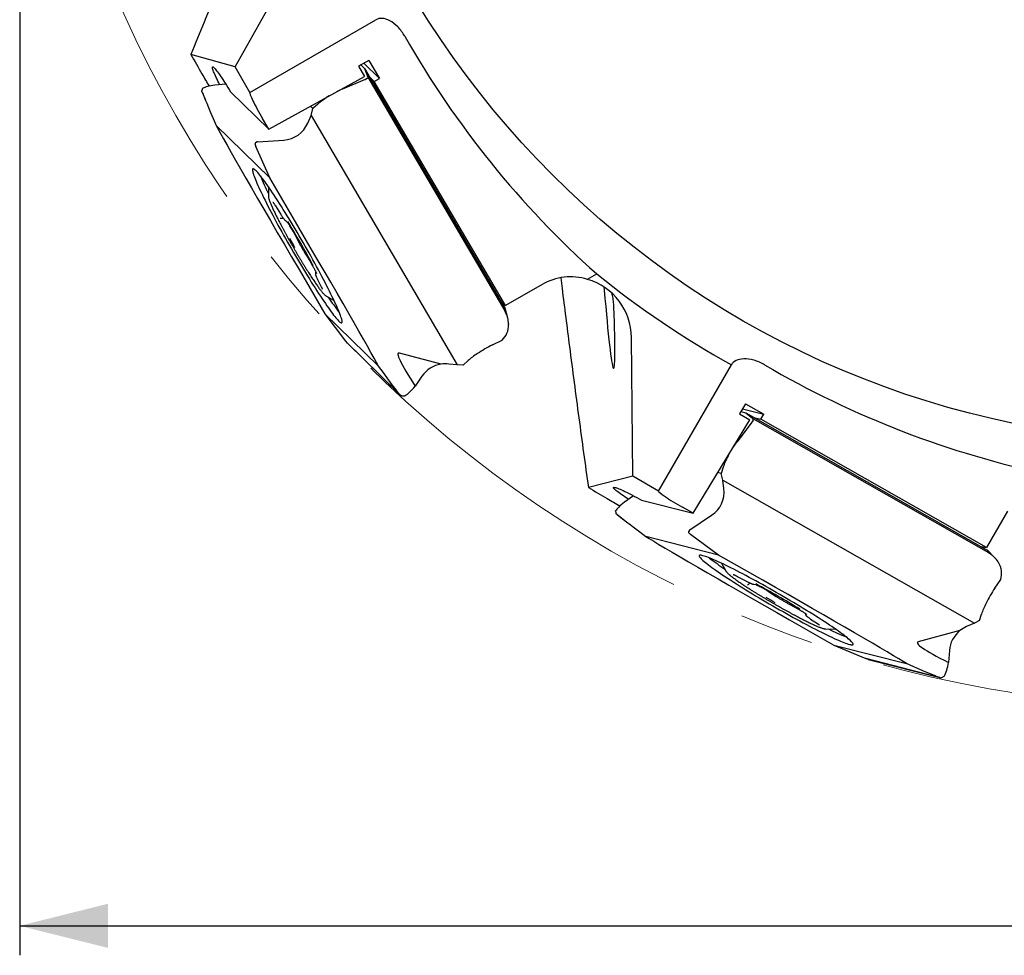
# Model space of a CAD drawing. Units: millimetres. Extents: x 5 to 292, y 5 to 205.
# Drawn here: x 173 to 206, y 88 to 120 of the extents above; entities that cross this region are included whole.
import ezdxf

# ---------------------------------------------------------------- set-up
doc = ezdxf.new("R2010")
doc.units = ezdxf.units.MM
doc.linetypes.add('CENTERX2', pattern=[20.32, 12.7, -2.54, 2.54, -2.54])
doc.layers.add('DÜNNE_LINIE', color=7, linetype='Continuous')
doc.styles.add('SLDTEXTSTYLE1', font='TXT', dxfattribs={"width": 0.75})
doc.dimstyles.new('SLDDIMSTYLE0', dxfattribs={"dimtxt": 3, "dimasz": 3, "dimexe": 0, "dimexo": 0.0625, "dimgap": 0.75, "dimtad": 1, "dimdec": 0, "dimrnd": 1e-09, "dimzin": 12, "dimdsep": 46, "dimtxsty": 'SLDTEXTSTYLE1', "dimsah": 1, "dimcen": 0.09, "dimadec": 0, "dimazin": 3, "dimtfac": 1, "dimtofl": 0, "dimtmove": 0, "dimatfit": 3, "dimfxl": 1, "dimfrac": 2, "dimtolj": 1, "dimtzin": 12, "dimarcsym": 0})

# ---------------------------------------------------------------- blocks, each defined once
blk = doc.blocks.new('_D_3')
at = {"layer": 'DÜNNE_LINIE', "color": 7}
for p, q in [((172.946, 135.412), (172.946, 87.983)), ((252.958, 135.412), (252.958, 87.983)), ((172.946, 88.983), (252.958, 88.983))]:
    blk.add_line(p, q, dxfattribs=at)
for points in [[(172.946, 88.983), (175.946, 88.233), (175.946, 89.733)], [(252.958, 88.983), (249.958, 89.733), (249.958, 88.233)]]:
    blk.add_solid(points, dxfattribs=at)
at = {"layer": 'DÜNNE_LINIE', "color": 7, "char_height": 3, "attachment_point": 1, "style": 'SLDTEXTSTYLE1'}
for s, insert in [('%%c', (208.473, 92.851)), ('80', (212.998, 92.896))]:
    blk.add_mtext(s, dxfattribs=dict(at, insert=insert))

msp = doc.modelspace()

# ---------------------------------------------------------------- linework, layer by layer
at = {"color": 7, "linetype": 'Continuous', "lineweight": 30}
for p, q in [((180.2607, 118.1486), (182.577, 122.2501)), ((180.7644, 117.2761), (185.0482, 119.7494)), ((180.2607, 118.1486), (178.759, 118.5701)), ((180.7644, 117.2761), (180.2607, 118.1486)), ((184.8068, 118.3642), (184.4552, 118.1707)), ((184.4552, 118.1707), (184.6598, 117.8217)), ((184.5335, 118.2138), (184.6616, 118.0885)), ((184.6356, 118.27), (185.1659, 117.7515)), ((184.6616, 118.0885), (184.7698, 117.8014)), ((184.6616, 118.0885), (189.4299, 109.9535)), ((184.8068, 118.3642), (185.1659, 117.7515)), ((181.4079, 116.0322), (184.6598, 117.8217)), ((184.7496, 117.758), (184.6896, 117.7234)), ((184.7698, 117.8014), (189.4228, 109.8631)), ((184.7698, 117.8014), (184.7701, 117.7772)), ((184.8161, 117.8249), (184.9902, 117.6548)), ((184.9902, 117.6548), (185.1659, 117.7515)), ((179.1594, 117.4135), (179.1671, 117.4219)), ((179.9507, 117.557), (179.5698, 117.5285)), ((184.6781, 117.7176), (183.9126, 117.3939)), ((189.4504, 110.0455), (184.9902, 117.6548)), ((179.1528, 117.269), (179.2572, 117.0154)), ((180.1103, 117.301), (181.4079, 116.0322)), ((182.9035, 116.7322), (182.823, 116.8109)), ((182.8413, 116.502), (182.9035, 116.7322)), ((183.0701, 116.8798), (182.9035, 116.7322)), ((181.4079, 116.0322), (181.1953, 116.3951)), ((182.7284, 116.2386), (182.8413, 116.502)), ((182.8413, 116.502), (187.8098, 108.0256)), ((181.4395, 114.378), (179.6218, 116.1551)), ((180.9659, 115.4529), (180.9406, 115.5304)), ((181.0133, 115.6009), (180.9533, 115.5662)), ((181.4395, 114.378), (180.9671, 115.4498)), ((181.0258, 115.6046), (181.9149, 115.6622)), ((182.3159, 112.8828), (181.4395, 114.378)), ((181.3917, 114.0814), (181.3932, 113.7621)), ((181.3933, 113.7603), (181.3932, 113.7621)), ((181.6314, 113.4318), (181.8043, 113.1575)), ((181.7949, 113.0079), (181.8268, 113.0073)), ((181.8806, 113.021), (181.8906, 113.0268)), ((181.9805, 112.9192), (182.0343, 112.8767)), ((182.2917, 112.4543), (182.4327, 112.1807)), ((182.6506, 111.7956), (182.8306, 111.5019)), ((182.4345, 111.2634), (183.311, 109.7682)), ((192.2326, 110.9342), (192.5469, 111.1157)), ((183.0654, 110.9287), (183.1884, 110.68)), ((190.6879, 110.7599), (189.4504, 110.0455)), ((183.347, 110.3781), (183.346, 110.3787)), ((183.347, 110.3781), (183.6227, 110.2171)), ((192.7902, 110.6754), (192.8027, 110.5612)), ((189.3015, 110.1727), (189.4504, 110.0455)), ((183.311, 109.7682), (185.1286, 107.991)), ((183.311, 109.7682), (184.0173, 108.8295)), ((189.522, 109.6178), (189.4309, 109.9502)), ((189.5531, 109.4261), (189.554, 109.3992)), ((185.791, 107.0952), (184.0173, 108.8295)), ((184.0173, 108.8295), (184.0737, 108.7681)), ((184.075, 108.7668), (185.8694, 107.0123)), ((189.0038, 108.708), (189.3317, 108.8673)), ((193.772, 104.2497), (193.7272, 108.9598)), ((187.2615, 108.0536), (185.8436, 108.4282)), ((187.8098, 108.0256), (187.5233, 108.0584)), ((188.007, 108.0252), (187.8098, 108.0256)), ((188.007, 108.0252), (188.1737, 108.1729)), ((194.6445, 103.746), (197.1177, 108.0298)), ((186.6106, 107.6469), (186.3813, 107.3109)), ((186.0254, 106.9834), (186.0396, 106.9877)), ((197.6012, 106.7094), (197.3935, 106.3661)), ((197.6012, 106.7094), (198.2186, 106.3584)), ((197.3935, 106.3661), (197.7452, 106.1661)), ((197.4398, 106.4425), (197.6133, 106.3981)), ((197.5001, 106.5423), (198.2186, 106.3584)), ((197.6133, 106.3981), (197.8505, 106.2036)), ((197.6133, 106.3981), (205.8103, 101.7372)), ((198.1147, 106.1868), (198.2186, 106.3584)), ((195.8237, 102.9905), (197.7452, 106.1661)), ((197.8131, 106.0852), (197.3119, 105.4221)), ((197.8548, 106.1559), (197.8202, 106.0959)), ((197.8505, 106.2036), (205.8493, 101.6553)), ((197.8505, 106.2036), (197.863, 106.1828)), ((197.8789, 106.2471), (198.1147, 106.1868)), ((205.7821, 101.827), (198.1147, 106.1868)), ((196.7689, 104.3444), (196.6598, 104.3723)), ((196.8394, 104.5556), (196.7689, 104.3444)), ((196.8302, 104.114), (196.7689, 104.3444)), ((193.772, 104.2497), (192.2607, 103.8639)), ((194.6445, 103.746), (193.772, 104.2497)), ((196.8641, 103.8295), (196.8302, 104.114)), ((196.8302, 104.114), (205.3712, 99.2574)), ((193.7993, 103.5823), (193.4837, 103.3673)), ((194.0655, 103.4404), (195.8237, 102.9905)), ((193.1858, 103.0624), (193.1883, 103.0736)), ((195.8237, 102.9905), (195.4581, 103.1984)), ((206.4965, 103.0645), (205.7821, 101.827)), ((193.2523, 102.934), (193.4695, 102.7665)), ((195.7066, 102.4291), (196.4477, 102.9235)), ((195.6977, 102.4196), (195.663, 102.3596)), ((196.6781, 101.5736), (194.2154, 102.2039)), ((195.7305, 102.2678), (195.6699, 102.3222)), ((196.6781, 101.5736), (195.7331, 102.2657)), ((205.5894, 101.8628), (205.7821, 101.827)), ((206.0579, 101.4925), (205.8128, 101.7348)), ((198.1847, 100.7169), (196.6781, 101.5736)), ((206.1807, 101.342), (206.1949, 101.3191)), ((196.785, 101.2929), (196.946, 101.0172)), ((196.9469, 101.0156), (196.946, 101.0172)), ((197.3175, 100.8502), (197.6044, 100.6991)), ((206.0641, 100.4455), (206.2683, 100.7474)), ((197.6709, 100.5648), (197.6989, 100.5802)), ((197.7387, 100.6191), (197.7444, 100.6291)), ((197.876, 100.5808), (197.9439, 100.5709)), ((198.378, 100.3339), (198.637, 100.1673)), ((199.0182, 99.9428), (199.321, 99.7784)), ((199.0972, 99.3738), (200.6038, 98.5172)), ((199.8108, 99.3995), (200.0417, 99.2456)), ((205.5422, 99.3558), (205.3712, 99.2574)), ((205.5422, 99.3558), (205.6127, 99.5669)), ((200.33, 99.0634), (200.3289, 99.0634)), ((200.33, 99.0634), (200.6493, 99.0618)), ((204.8823, 99.0076), (203.4671, 98.6231)), ((205.3712, 99.2574), (205.1067, 99.1426)), ((200.6038, 98.5172), (203.0666, 97.8869)), ((200.6038, 98.5172), (201.6849, 98.0574)), ((204.522, 98.3299), (204.4915, 97.9243)), ((204.0881, 97.4424), (201.6849, 98.0574)), ((201.6849, 98.0574), (201.7644, 98.0325)), ((201.7661, 98.032), (204.1974, 97.4098)), ((204.347, 97.4627), (204.3571, 97.4735))]:
    msp.add_line(p, q, dxfattribs=at)
at = {"color": 7, "linetype": 'Continuous', "lineweight": 30, "flags": 128}
for points in [[(179.7413, 117.5413), (179.7112, 117.601), (179.6784, 117.6669), (179.648, 117.7294), (179.62, 117.7883), (179.5946, 117.8435), (179.5718, 117.8946), (179.5518, 117.9414), (179.5346, 117.9838), (179.5203, 118.0216), (179.5089, 118.0546), (179.5006, 118.0828), (179.4953, 118.1059), (179.493, 118.1239), (179.4938, 118.1367), (179.4977, 118.1443), (179.5046, 118.1466), (179.5146, 118.1437), (179.5275, 118.1355), (179.5433, 118.1221), (179.562, 118.1035), (179.5835, 118.0798), (179.6077, 118.0511), (179.6345, 118.0175), (179.6638, 117.9792), (179.6954, 117.9363), (179.7293, 117.889), (179.7654, 117.8374), (179.8033, 117.7818), (179.8431, 117.7224), (179.8845, 117.6595), (179.9274, 117.5933), (179.9717, 117.524), (180.017, 117.452), (180.0633, 117.3776), (180.1103, 117.301)], [(182.4386, 112.4141), (182.3703, 112.5301), (182.3021, 112.6452), (182.2339, 112.7592), (182.1661, 112.8718), (182.0987, 112.9827), (182.0318, 113.0918), (181.9657, 113.1989), (181.9003, 113.3037), (181.836, 113.4061), (181.7727, 113.5057), (181.7106, 113.6025), (181.6499, 113.6961), (181.5906, 113.7866), (181.5329, 113.8735), (181.4769, 113.9569), (181.4227, 114.0364), (181.3704, 114.112), (181.3201, 114.1835), (181.272, 114.2507), (181.2261, 114.3136), (181.1825, 114.3719), (181.1413, 114.4256), (181.1026, 114.4746), (181.0665, 114.5187), (181.0329, 114.5579), (181.0021, 114.5921), (180.9741, 114.6212), (180.9489, 114.6452), (180.9265, 114.664), (180.9071, 114.6776), (180.8906, 114.686), (180.8772, 114.6891), (180.8667, 114.6869), (180.8593, 114.6795), (180.8549, 114.6668), (180.8536, 114.6489), (180.8553, 114.6258), (180.8601, 114.5975), (180.868, 114.5642), (180.8789, 114.5259), (180.8928, 114.4826), (180.9097, 114.4345), (180.9296, 114.3816), (180.9523, 114.324), (180.9779, 114.262), (181.0064, 114.1955), (181.0376, 114.1247), (181.0715, 114.0498), (181.108, 113.971), (181.1471, 113.8883), (181.1886, 113.8019), (181.2325, 113.7121), (181.2788, 113.619), (181.3272, 113.5227), (181.3777, 113.4236), (181.4303, 113.3217), (181.4848, 113.2173), (181.541, 113.1106), (181.599, 113.0018), (181.6585, 112.8912), (181.7194, 112.7789), (181.7817, 112.6651), (181.8451, 112.5502), (181.9096, 112.4343), (181.9751, 112.3177), (182.0414, 112.2006), (182.1083, 112.0833), (182.1758, 111.9659), (182.2437, 111.8487), (182.3118, 111.732), (182.3801, 111.616), (182.4484, 111.5009), (182.5165, 111.3869), (182.5843, 111.2744), (182.6517, 111.1634), (182.7186, 111.0543), (182.7847, 110.9472), (182.8501, 110.8424), (182.9144, 110.7401), (182.9777, 110.6404), (183.0398, 110.5436), (183.1006, 110.45), (183.1598, 110.3596), (183.2175, 110.2726), (183.2736, 110.1893), (183.3278, 110.1097), (183.38, 110.0341), (183.4303, 109.9626), (183.4784, 109.8954), (183.5243, 109.8326), (183.5679, 109.7742), (183.6091, 109.7205), (183.6478, 109.6716), (183.684, 109.6274), (183.7175, 109.5882), (183.7483, 109.554), (183.7763, 109.5249), (183.8015, 109.5009), (183.8239, 109.4821), (183.8433, 109.4685), (183.8598, 109.4601), (183.8733, 109.457), (183.8837, 109.4592), (183.8912, 109.4666), (183.8955, 109.4793), (183.8968, 109.4972), (183.8951, 109.5203), (183.8903, 109.5486), (183.8824, 109.5819), (183.8715, 109.6202), (183.8576, 109.6635), (183.8407, 109.7117), (183.8209, 109.7646), (183.7981, 109.8221), (183.7725, 109.8842), (183.744, 109.9506), (183.7128, 110.0214), (183.6789, 110.0963), (183.6424, 110.1751), (183.6034, 110.2578), (183.5618, 110.3442), (183.5179, 110.434), (183.4717, 110.5271), (183.4232, 110.6234), (183.3727, 110.7225), (183.3201, 110.8244), (183.2656, 110.9288), (183.2094, 111.0355), (183.1515, 111.1443), (183.092, 111.255), (183.031, 111.3673), (182.9688, 111.481), (182.9053, 111.5959), (182.8408, 111.7118), (182.7753, 111.8284), (182.709, 111.9455), (182.6421, 112.0629), (182.5746, 112.1802), (182.5067, 112.2974), (182.4386, 112.4141)], [(193.6258, 103.4641), (193.5699, 103.5007), (193.5086, 103.5414), (193.451, 103.5803), (193.3973, 103.6174), (193.3477, 103.6524), (193.3024, 103.6853), (193.2616, 103.7158), (193.2255, 103.7439), (193.1943, 103.7695), (193.1679, 103.7924), (193.1466, 103.8126), (193.1305, 103.83), (193.1195, 103.8445), (193.1138, 103.856), (193.1133, 103.8645), (193.1182, 103.87), (193.1282, 103.8724), (193.1435, 103.8718), (193.164, 103.8681), (193.1895, 103.8613), (193.2199, 103.8515), (193.2552, 103.8388), (193.2952, 103.8231), (193.3397, 103.8045), (193.3886, 103.7832), (193.4416, 103.7592), (193.4986, 103.7325), (193.5593, 103.7034), (193.6234, 103.6718), (193.6908, 103.6381), (193.761, 103.6022), (193.8339, 103.5643), (193.9092, 103.5246), (193.9865, 103.4833), (194.0655, 103.4404)], [(198.5253, 100.3724), (198.4082, 100.4388), (198.2915, 100.5043), (198.1756, 100.569), (198.0605, 100.6325), (197.9467, 100.6949), (197.8342, 100.756), (197.7234, 100.8156), (197.6144, 100.8737), (197.5075, 100.9302), (197.4028, 100.9848), (197.3007, 101.0376), (197.2012, 101.0883), (197.1047, 101.137), (197.0113, 101.1835), (196.9211, 101.2276), (196.8344, 101.2694), (196.7513, 101.3087), (196.672, 101.3455), (196.5967, 101.3797), (196.5256, 101.4112), (196.4586, 101.4399), (196.3961, 101.4658), (196.3381, 101.4889), (196.2847, 101.509), (196.2361, 101.5262), (196.1923, 101.5404), (196.1535, 101.5516), (196.1197, 101.5598), (196.0909, 101.5649), (196.0673, 101.567), (196.0488, 101.566), (196.0356, 101.5619), (196.0276, 101.5548), (196.0249, 101.5446), (196.0275, 101.5315), (196.0353, 101.5153), (196.0484, 101.4962), (196.0666, 101.4741), (196.0901, 101.4492), (196.1187, 101.4214), (196.1524, 101.3909), (196.1911, 101.3577), (196.2348, 101.3218), (196.2832, 101.2833), (196.3365, 101.2424), (196.3943, 101.199), (196.4567, 101.1534), (196.5235, 101.1055), (196.5946, 101.0554), (196.6697, 101.0033), (196.7489, 100.9493), (196.8319, 100.8935), (196.9185, 100.836), (197.0085, 100.7768), (197.1019, 100.7162), (197.1983, 100.6543), (197.2977, 100.5911), (197.3998, 100.5268), (197.5043, 100.4616), (197.6112, 100.3955), (197.7201, 100.3287), (197.8309, 100.2614), (197.9433, 100.1936), (198.0571, 100.1255), (198.1721, 100.0572), (198.2881, 99.9889), (198.4047, 99.9208), (198.5219, 99.8529), (198.6392, 99.7853), (198.7566, 99.7183), (198.8737, 99.652), (198.9904, 99.5864), (199.1064, 99.5218), (199.2214, 99.4582), (199.3353, 99.3959), (199.4477, 99.3348), (199.5586, 99.2751), (199.6675, 99.217), (199.7745, 99.1606), (199.8791, 99.1059), (199.9812, 99.0532), (200.0807, 99.0024), (200.1772, 98.9538), (200.2707, 98.9073), (200.3609, 98.8631), (200.4476, 98.8213), (200.5306, 98.782), (200.6099, 98.7452), (200.6852, 98.7111), (200.7564, 98.6796), (200.8233, 98.6509), (200.8858, 98.625), (200.9438, 98.6019), (200.9972, 98.5818), (201.0458, 98.5646), (201.0896, 98.5504), (201.1285, 98.5392), (201.1623, 98.531), (201.191, 98.5259), (201.2147, 98.5238), (201.2331, 98.5248), (201.2463, 98.5289), (201.2543, 98.536), (201.257, 98.5461), (201.2545, 98.5593), (201.2467, 98.5755), (201.2336, 98.5946), (201.2153, 98.6167), (201.1918, 98.6416), (201.1632, 98.6693), (201.1295, 98.6999), (201.0908, 98.7331), (201.0472, 98.769), (200.9987, 98.8074), (200.9455, 98.8484), (200.8876, 98.8917), (200.8252, 98.9374), (200.7584, 98.9853), (200.6874, 99.0354), (200.6122, 99.0874), (200.533, 99.1414), (200.4501, 99.1973), (200.3635, 99.2548), (200.2734, 99.3139), (200.1801, 99.3745), (200.0836, 99.4365), (199.9842, 99.4997), (199.8822, 99.5639), (199.7776, 99.6292), (199.6707, 99.6953), (199.5618, 99.762), (199.451, 99.8294), (199.3386, 99.8972), (199.2248, 99.9653), (199.1098, 100.0335), (198.9939, 100.1018), (198.8772, 100.17), (198.7601, 100.2379), (198.6427, 100.3054), (198.5253, 100.3724)]]:
    msp.add_lwpolyline(points, dxfattribs=at)
at = {"color": 7, "linetype": 'Continuous', "lineweight": 30}
msp.add_circle((212.952, 136.4116), 31, dxfattribs=at)
for centre, radius, start, end in [((189.1813, 117.7299), 8.7003, 202.16202, 206.46519), ((161.7782, 100.1807), 23.928, 27.97294, 32.09252), ((178.3937, 110.4154), 4.3996, 28.34687, 32.0798), ((176.7566, 109.0721), 6.2685, 27.88522, 31.17101), ((212.952, 136.4116), 32.5, 231.10833, 240.84265), ((190.5891, 115.0756), 8.5919, 213.50763, 217.86512), ((201.7058, 108.346), 8.6985, 232.16165, 236.46567), ((186.7489, 79.4466), 23.9293, 57.97302, 62.09237), ((196.027, 96.6283), 4.3889, 58.34227, 62.08427), ((195.2762, 94.6383), 6.2673, 57.88519, 61.17165), ((204.254, 106.7546), 8.594, 243.50823, 247.86463)]:
    msp.add_arc(centre, radius, start, end, dxfattribs=at)
for centre, major_axis, ratio, start_param, end_param in [((213.7912, 134.958), (-15.9869, 27.69), 0.9986213, 1.5638531, 1.8897436), ((184.6835, 117.7294), (0.0263, 0.0144), 0.2742186, 4.3594851, 4.7958174), ((184.7435, 117.764), (0.0263, 0.0144), 0.2742186, 4.7958174, 6.1397209), ((179.8423, 117.6959), (0.701, 0.3976), 0.2731074, 2.7138731, 2.9379806), ((179.9666, 117.3937), (0.8496, 0.032), 0.1982872, 2.0491818, 2.7887521), ((183.7328, 117.0021), (0.8776, 0.4802), 0.2742186, 1.2178924, 1.4250664), ((175.8346, 127.4378), (-3.3606, 10.2534), 0.0097732, 2.9985259, 3.1052702), ((192.1764, 87.7143), (-12.9845, 29.4717), 0.0026411, 0.003584, 0.2641039), ((181.2144, 116.4967), (-0.45, 0.7794), 0.0751904, 0, 1.6580628), ((183.7328, 117.0021), (0.8776, 0.4802), 0.2742186, 1.733855, 2.26509), ((182.4513, 111.3538), (-2.8953, 4.941), 0.0105133, 0.2322097, 1.5829334), ((181.794, 116.7018), (-0.5815, 0.8866), 0.9402922, 2.651788, 3.6989856), ((180.9694, 115.5388), (-0.0174, 0.0266), 0.9402922, 6.229713, 7.5736165), ((180.9947, 115.4613), (-0.0174, 0.0266), 0.9402922, 1.2904312, 1.395151), ((181.0294, 115.5734), (-0.0174, 0.0266), 0.9402922, 5.7933807, 6.229713), ((182.2991, 112.7924), (-2.8953, 4.941), 0.0105133, 3.3738023, 4.724526), ((191.7296, 108.9556), (-1.0417, 1.8043), 0.9599577, 5.4902138, 6.2831853), ((191.716, 108.9792), (1.0223, -1.7707), 0.9781476, 1.0471976, 2.3486211), ((192.7826, 113.3104), (-0.3388, 5.4023), 0.0325809, 2.102661, 4.0495128), ((186.4742, 117.7116), (-2.9765, 7.8823), 0.0170029, 3.0423341, 3.3130183), ((189.494, 106.6932), (-0.1682, 3.253), 0.123057, 5.9259667, 6.0502603), ((188.2713, 111.1546), (-1.1556, 1.2668), 0.1172662, 3.3673681, 3.3751918), ((188.7305, 109.4792), (0.6598, -0.5498), 0.8963121, 6.1723289, 6.9329055), ((188.7534, 109.3954), (-0.142, 0.8428), 0.9354072, 4.5921292, 4.8162368), ((188.8141, 108.3333), (0.8562, 0.5168), 0.2383637, 1.206739, 1.80009), ((202.4914, 87.2951), (-16.6856, 21.1301), 0.0296804, 6.2436789, 6.5867688), ((188.8364, 108.2952), (0.8776, 0.4802), 0.2742186, 1.8112434, 2.26509), ((187.4576, 107.0324), (-0.6402, 0.8334), 0.950533, 5.797298, 6.5854851), ((187.4671, 107.0232), (-0.5815, 0.8866), 0.9402922, 5.6188478, 5.8778582), ((214.4056, 135.5723), (27.69, -15.9869), 0.9986213, 4.7054457, 5.0313362), ((166.4007, 132.8676), (-19.391, 25.7729), 0.0010695, 3.1345939, 3.4052781), ((193.1161, 99.1334), (-7.3269, 7.9634), 0.0011153, 6.1378177, 6.2621113), ((186.3612, 107.6631), (0.4633, 0.6987), 0.2679082, 3.6292517, 4.3688219), ((186.5644, 107.4065), (0.7182, 0.3801), 0.2686149, 3.5095938, 3.7337013), ((197.8119, 106.098), (0.0156, 0.0256), 0.2742186, 4.3594851, 4.7958174), ((197.8465, 106.158), (0.0156, 0.0256), 0.2742186, 4.7958174, 6.1397209), ((197.3521, 104.9929), (0.5199, 0.8547), 0.2742186, 1.2178924, 1.4250664), ((197.3521, 104.9929), (0.5199, 0.8547), 0.2742186, 1.733855, 2.26509), ((195.4239, 103.296), (0.7794, -0.45), 0.0751904, 3.1415927, 4.7996554), ((195.8232, 103.7634), (0.9469, -0.4771), 0.9402922, 5.7933807, 6.8405782), ((193.8947, 103.4489), (0.7197, 0.4525), 0.1982872, 2.0491818, 2.7887521), ((193.636, 103.6484), (0.4083, 0.6948), 0.2731074, 2.7138731, 2.9379806), ((185.2942, 110.0813), (8.0371, -7.1994), 0.0097732, 6.1401186, 6.2468629), ((219.3084, 83.8507), (25.9807, -19.031), 0.0026411, 3.1451766, 3.4056966), ((195.6907, 102.3439), (0.0284, -0.0143), 0.9402922, 3.0881203, 4.4320239), ((195.7253, 102.4039), (0.0284, -0.0143), 0.9402922, 2.651788, 3.0881203), ((199.0666, 99.4605), (4.9779, -2.8314), 0.0105133, 3.3738023, 4.724526), ((195.7513, 102.2895), (0.0284, -0.0143), 0.9402922, 4.4320239, 4.5367436), ((199.3715, 106.978), (6.5189, -5.338), 0.0170029, 6.1839267, 6.454611), ((204.2064, 102.198), (1.6342, -0.5193), 0.1172662, 0.2257755, 0.2335992), ((207.496, 98.9457), (-1.7722, 2.7331), 0.123057, 5.9259667, 6.0502603), ((205.5035, 100.9156), (-0.5443, 0.6589), 0.9354072, 4.5921292, 4.8162368), ((205.4417, 100.9767), (0.8463, -0.1462), 0.8963121, 6.1723289, 6.9329055), ((198.2154, 100.6302), (4.9779, -2.8314), 0.0105133, 0.2322097, 1.5829334), ((206.0871, 100.0261), (0.4831, 0.8756), 0.2383637, 1.206739, 1.80009), ((206.1255, 100.0042), (0.5199, 0.8547), 0.2742186, 1.8112434, 2.26509), ((205.5628, 98.2213), (0.9711, -0.4017), 0.950533, 2.6557053, 3.4438925), ((205.5756, 98.218), (0.9469, -0.4771), 0.9402922, 2.4772551, 2.7362655), ((228.4511, 88.6451), (25.0152, -9.9564), 0.0296804, 3.1020862, 3.4451762), ((174.4093, 110.0667), (29.6795, -12.6244), 0.0010695, 6.2761865, 6.5468708), ((204.2979, 98.2192), (0.0519, 0.8367), 0.2679082, 3.6292517, 4.3688219), ((214.4127, 94.2098), (10.327, -3.2331), 0.0011153, 2.9962251, 3.1205187), ((204.6022, 98.0986), (0.432, 0.6883), 0.2686149, 3.5095938, 3.7337013)]:
    msp.add_ellipse(centre, major_axis=major_axis, ratio=ratio, start_param=start_param, end_param=end_param, dxfattribs=at)
for points, knots in [([(181.5097, 125.208), (181.4625, 125.0968), (181.2833, 124.6743), (180.9791, 123.9507), (180.5642, 122.9592), (180.125, 121.9021), (179.6621, 120.7804), (179.2063, 119.6691), (178.9081, 118.9364), (178.759, 118.5701)], [0, 0, 0, 0, 0.04849673, 0.18420813, 0.31990602, 0.48992413, 0.65995007, 0.82997839, 1, 1, 1, 1]), ([(186.029, 119.1858), (185.9628, 119.3024), (185.8799, 119.4122), (185.7021, 119.5935), (185.6075, 119.665), (185.3352, 119.8109), (185.1683, 119.8187), (185.0482, 119.7494)], [0, 0, 0, 0, 0.25, 0.25, 0.5, 0.5, 1, 1, 1, 1]), ([(178.759, 118.5701), (178.8853, 118.3492), (179.0906, 117.9902), (179.2973, 117.6313), (179.3768, 117.4932)], [0, 0, 0, 0, 0.615203, 1, 1, 1, 1]), ([(179.1465, 117.2844), (179.1456, 117.2867), (179.1412, 117.2978), (179.1347, 117.3172), (179.1342, 117.3336), (179.1338, 117.3452)], [0, 0, 0, 0, 0.0689943, 0.3388951, 1, 1, 1, 1]), ([(179.1917, 117.1857), (179.1917, 117.1857), (179.1917, 117.1857), (179.1917, 117.1858), (179.1917, 117.1859), (179.1917, 117.186), (179.1916, 117.1861), (179.1916, 117.1862), (179.1915, 117.1863), (179.1914, 117.1865), (179.1911, 117.1872), (179.1903, 117.1884), (179.1897, 117.1893), (179.1893, 117.1899)], [0, 0, 0, 0, 0.0392823, 0.0736785, 0.0943269, 0.1065118, 0.1158113, 0.125348, 0.1360959, 0.1547698, 0.2157138, 0.5031931, 1, 1, 1, 1]), ([(181.3935, 113.7586), (181.3936, 113.7537), (181.3941, 113.7395), (181.3982, 113.714), (181.4058, 113.6809), (181.4174, 113.6418), (181.4281, 113.6105), (181.4352, 113.591), (181.4367, 113.5866)], [0, 0, 0, 0, 0.0906264, 0.265196, 0.5131504, 0.7191354, 0.9373763, 1, 1, 1, 1]), ([(181.4367, 113.5866), (181.4395, 113.5794), (181.4475, 113.5576), (181.463, 113.5185), (181.4838, 113.4681), (181.5071, 113.4143), (181.5327, 113.3571), (181.5606, 113.2965), (181.5907, 113.2327), (181.623, 113.1658), (181.6574, 113.096), (181.6937, 113.0233), (181.7319, 112.9481), (181.7719, 112.8705), (181.8136, 112.7907), (181.8569, 112.7089), (181.9016, 112.6253), (181.9476, 112.5403), (181.9948, 112.4539), (182.0431, 112.3665), (182.0923, 112.2783), (182.1424, 112.1895), (182.193, 112.1004), (182.2442, 112.0112), (182.2958, 111.9222), (182.3476, 111.8336), (182.3995, 111.7457), (182.4513, 111.6588), (182.5029, 111.5729), (182.5542, 111.4885), (182.6049, 111.4057), (182.6551, 111.3248), (182.7044, 111.246), (182.7529, 111.1695), (182.8003, 111.0955), (182.8466, 111.0242), (182.8916, 110.9558), (182.9352, 110.8905), (182.9772, 110.8285), (183.0177, 110.7698), (183.0564, 110.7148), (183.0934, 110.6634), (183.1285, 110.6158), (183.1617, 110.5721), (183.193, 110.5323), (183.2225, 110.4964), (183.2504, 110.4643), (183.2769, 110.4358), (183.3033, 110.4104), (183.3247, 110.3921), (183.3403, 110.3824), (183.3452, 110.3794)], [0, 0, 0, 0, 0.0108286, 0.0322883, 0.053478, 0.0744584, 0.0953012, 0.1160498, 0.136731, 0.1573629, 0.177958, 0.1985243, 0.2190686, 0.2395958, 0.260109, 0.2806109, 0.3011041, 0.3215901, 0.3420703, 0.3625462, 0.3830181, 0.4034879, 0.4239555, 0.4444221, 0.4648882, 0.4853547, 0.5058219, 0.5262901, 0.5467608, 0.5672343, 0.5877117, 0.6081941, 0.6286824, 0.6491782, 0.6696835, 0.6902, 0.7107307, 0.7312792, 0.7518497, 0.7724487, 0.7930844, 0.8137684, 0.8345177, 0.8553568, 0.8763248, 0.897484, 0.9189433, 0.9409073, 0.9638092, 0.9887102, 1, 1, 1, 1]), ([(181.5435, 113.5585), (181.5435, 113.5584), (181.5437, 113.5582), (181.5472, 113.5543), (181.5535, 113.5466), (181.5629, 113.5342), (181.5752, 113.517), (181.5902, 113.4953), (181.6073, 113.4696), (181.6214, 113.4476), (181.6297, 113.4346), (181.6314, 113.4318)], [0, 0, 0, 0, 0.0576241, 0.149422, 0.2583699, 0.3826149, 0.5182774, 0.6614272, 0.8091512, 0.9596229, 1, 1, 1, 1]), ([(181.8043, 113.1575), (181.8087, 113.1505), (181.8216, 113.1302), (181.8421, 113.0984), (181.8654, 113.0633), (181.8873, 113.0313), (181.9078, 113.0025), (181.9269, 112.9769), (181.9453, 112.9541), (181.9613, 112.9358), (181.9746, 112.9242), (181.9805, 112.9192)], [0, 0, 0, 0, 0.0595422, 0.1734653, 0.2878297, 0.4029735, 0.5193832, 0.6380048, 0.7609895, 0.8946806, 1, 1, 1, 1]), ([(181.8268, 113.0073), (181.8335, 113.0075), (181.8474, 113.0081), (181.866, 113.013), (181.8763, 113.0193), (181.8802, 113.0217)], [0, 0, 0, 0, 0.36557095, 0.7585098, 1, 1, 1, 1]), ([(182.0344, 112.8768), (182.0343, 112.8769), (182.0341, 112.8771), (182.0369, 112.8741), (182.0423, 112.8676), (182.0509, 112.8564), (182.0625, 112.8405), (182.0767, 112.8201), (182.0933, 112.7953), (182.109, 112.7712), (182.1194, 112.7546), (182.1233, 112.7484)], [0, 0, 0, 0, 0.0353699, 0.1221136, 0.2256786, 0.3452171, 0.4772117, 0.6176156, 0.7632237, 0.9119641, 1, 1, 1, 1]), ([(182.2641, 112.5067), (182.268, 112.4993), (182.2779, 112.4811), (182.2865, 112.4644), (182.2917, 112.4543)], [0, 0, 0, 0, 0.4016702, 1, 1, 1, 1]), ([(182.4327, 112.1807), (182.4364, 112.1736), (182.4471, 112.1529), (182.466, 112.1171), (182.4899, 112.073), (182.5148, 112.0277), (182.5407, 111.9819), (182.5671, 111.9358), (182.5938, 111.8899), (182.6201, 111.8457), (182.639, 111.8144), (182.649, 111.7982), (182.6506, 111.7956)], [0, 0, 0, 0, 0.06071716, 0.17681456, 0.29260352, 0.40813315, 0.52350886, 0.63879794, 0.75406307, 0.86935424, 0.97873862, 1, 1, 1, 1]), ([(182.8306, 111.5019), (182.8343, 111.4958), (182.845, 111.4783), (182.8631, 111.448), (182.8811, 111.4175), (182.8916, 111.3991), (182.8951, 111.393)], [0, 0, 0, 0, 0.1743856, 0.5056942, 0.8376966, 1, 1, 1, 1]), ([(182.8951, 111.393), (182.8987, 111.3867), (182.9094, 111.368), (182.9267, 111.3371), (182.9464, 111.3012), (182.9647, 111.2669), (182.9814, 111.2348), (182.9961, 111.2055), (183.0085, 111.1797), (183.018, 111.1588), (183.0247, 111.1431), (183.0286, 111.133), (183.0303, 111.1276), (183.0303, 111.1276), (183.0303, 111.1275)], [0, 0, 0, 0, 0.0511779, 0.151204, 0.251084, 0.3507055, 0.4498876, 0.5483754, 0.6457603, 0.7413331, 0.824454, 0.8999292, 0.964576, 1, 1, 1, 1]), ([(183.0049, 111.1871), (183.0047, 111.1869), (183.0008, 111.1814), (182.9964, 111.1694), (182.9917, 111.1527), (182.9902, 111.1371), (182.9905, 111.1229), (182.9923, 111.1091), (182.9955, 111.0939), (183.0011, 111.0747), (183.0097, 111.0511), (183.0216, 111.0222), (183.0357, 110.9906), (183.0506, 110.9589), (183.0611, 110.9375), (183.0654, 110.9287)], [0, 0, 0, 0, 0.00147251, 0.04825692, 0.09363001, 0.1391725, 0.18721065, 0.24209801, 0.3113915, 0.41114472, 0.54433605, 0.66542267, 0.79340919, 0.91554228, 1, 1, 1, 1]), ([(191.3239, 110.9879), (191.3387, 110.8679), (191.3947, 110.4124), (191.4931, 109.6337), (191.6295, 108.5676), (191.7777, 107.4324), (191.9377, 106.2296), (192.0986, 105.0393), (192.2067, 104.2557), (192.2607, 103.8639)], [0, 0, 0, 0, 0.0484967, 0.1842082, 0.319906, 0.4899241, 0.65995, 0.8299784, 1, 1, 1, 1]), ([(183.1884, 110.68), (183.1908, 110.6751), (183.1976, 110.6613), (183.2071, 110.641), (183.2156, 110.622), (183.2211, 110.6084), (183.2239, 110.6007), (183.2249, 110.5972), (183.2248, 110.5978), (183.2248, 110.5979)], [0, 0, 0, 0, 0.1123585, 0.3203348, 0.5239951, 0.6966348, 0.8495665, 0.9773625, 1, 1, 1, 1]), ([(193.1298, 109.9946), (193.1258, 110.059), (193.1177, 110.1885), (193.0943, 110.3437), (193.0717, 110.4324), (193.0655, 110.4567)], [0, 0, 0, 0, 0.4183834, 0.84078505, 1, 1, 1, 1]), ([(189.4764, 109.7481), (189.4775, 109.7456), (189.4825, 109.733), (189.5009, 109.6881), (189.5137, 109.6452), (189.5228, 109.6148)], [0, 0, 0, 0, 0.0689978, 0.3388996, 1, 1, 1, 1]), ([(198.2489, 108.0321), (198.1333, 108.1), (198.0065, 108.1536), (197.7619, 108.2217), (197.6442, 108.2364), (197.3355, 108.2266), (197.187, 108.1498), (197.1177, 108.0298)], [0, 0, 0, 0, 0.25, 0.25, 0.5, 0.5, 1, 1, 1, 1]), ([(185.8678, 107.014), (185.8696, 107.0123), (185.8784, 107.0038), (185.898, 106.9919), (185.9173, 106.9863), (185.931, 106.9824)], [0, 0, 0, 0, 0.06900719, 0.33889907, 1, 1, 1, 1]), ([(192.2607, 103.8639), (192.4745, 103.7392), (192.8318, 103.5309), (193.1903, 103.3235), (193.3342, 103.2402)], [0, 0, 0, 0, 0.5984699, 1, 1, 1, 1]), ([(193.2392, 102.9442), (193.2373, 102.9457), (193.2279, 102.9531), (193.2126, 102.9667), (193.2039, 102.9806), (193.1978, 102.9905)], [0, 0, 0, 0, 0.0690011, 0.3389001, 1, 1, 1, 1]), ([(193.3277, 102.8813), (193.3277, 102.8813), (193.3276, 102.8813), (193.3276, 102.8814), (193.3275, 102.8815), (193.3275, 102.8816), (193.3274, 102.8816), (193.3273, 102.8817), (193.3272, 102.8818), (193.327, 102.8819), (193.3263, 102.8823), (193.3251, 102.8829), (193.3241, 102.8834), (193.3235, 102.8838)], [0, 0, 0, 0, 0.0393182, 0.0737144, 0.0943805, 0.1065296, 0.1159169, 0.1252463, 0.1362081, 0.1548811, 0.2157181, 0.5033132, 1, 1, 1, 1]), ([(205.9533, 101.5825), (205.9555, 101.5808), (205.9661, 101.5725), (206.0045, 101.5427), (206.037, 101.5121), (206.0601, 101.4903)], [0, 0, 0, 0, 0.068992, 0.3388899, 1, 1, 1, 1]), ([(196.948, 101.0143), (196.9506, 101.0101), (196.9581, 100.998), (196.9744, 100.9779), (196.9975, 100.9531), (197.0271, 100.9251), (197.052, 100.9033), (197.0679, 100.8899), (197.0714, 100.887)], [0, 0, 0, 0, 0.090628, 0.2651963, 0.5131507, 0.7191323, 0.9373755, 1, 1, 1, 1]), ([(197.0714, 100.887), (197.0774, 100.882), (197.0953, 100.8672), (197.1282, 100.841), (197.1715, 100.8079), (197.2186, 100.7729), (197.2694, 100.7361), (197.3238, 100.6976), (197.3818, 100.6574), (197.4432, 100.6156), (197.5078, 100.5723), (197.5756, 100.5276), (197.6463, 100.4815), (197.7198, 100.4343), (197.7958, 100.3861), (197.8741, 100.3369), (197.9546, 100.2869), (198.037, 100.2362), (198.1211, 100.185), (198.2066, 100.1335), (198.2934, 100.0817), (198.3811, 100.0298), (198.4695, 99.978), (198.5585, 99.9263), (198.6476, 99.875), (198.7368, 99.8242), (198.8256, 99.7741), (198.914, 99.7246), (199.0016, 99.6761), (199.0882, 99.6286), (199.1736, 99.5823), (199.2575, 99.5373), (199.3396, 99.4938), (199.4199, 99.4517), (199.4979, 99.4113), (199.5737, 99.3727), (199.6468, 99.336), (199.7172, 99.3012), (199.7846, 99.2686), (199.849, 99.238), (199.9101, 99.2097), (199.9678, 99.1837), (200.022, 99.16), (200.0726, 99.1388), (200.1196, 99.1199), (200.1631, 99.1036), (200.2033, 99.0897), (200.2405, 99.0783), (200.2761, 99.0695), (200.3038, 99.0644), (200.3221, 99.0638), (200.3278, 99.0636)], [0, 0, 0, 0, 0.0108284, 0.0322881, 0.0534779, 0.0744582, 0.0953009, 0.1160493, 0.1367308, 0.1573627, 0.1779577, 0.1985239, 0.2190686, 0.2395954, 0.2601088, 0.2806109, 0.3011039, 0.3215898, 0.3420702, 0.3625459, 0.3830182, 0.4034876, 0.4239553, 0.444422, 0.4648881, 0.4853544, 0.5058218, 0.5262903, 0.5467607, 0.5672343, 0.5877116, 0.608194, 0.6286823, 0.6491785, 0.6696836, 0.6902001, 0.7107305, 0.7312791, 0.7518498, 0.7724488, 0.7930845, 0.8137684, 0.8345175, 0.8553569, 0.8763248, 0.897484, 0.9189433, 0.9409074, 0.9638092, 0.9887102, 1, 1, 1, 1]), ([(197.178, 100.9159), (197.1781, 100.9159), (197.1783, 100.9158), (197.1833, 100.9142), (197.1926, 100.9106), (197.207, 100.9046), (197.2262, 100.8959), (197.25, 100.8846), (197.2776, 100.8708), (197.3008, 100.8589), (197.3146, 100.8517), (197.3175, 100.8502)], [0, 0, 0, 0, 0.0576243, 0.1494219, 0.2583693, 0.3826089, 0.5182732, 0.6614241, 0.8091512, 0.9596254, 1, 1, 1, 1]), ([(197.6044, 100.6991), (197.6117, 100.6952), (197.6329, 100.6841), (197.6666, 100.6668), (197.7043, 100.6481), (197.7393, 100.6313), (197.7714, 100.6166), (197.8008, 100.604), (197.8282, 100.5935), (197.8512, 100.5856), (197.8684, 100.5822), (197.876, 100.5808)], [0, 0, 0, 0, 0.0595412, 0.1734643, 0.2878282, 0.4029728, 0.5193817, 0.6380053, 0.7609892, 0.8946808, 1, 1, 1, 1]), ([(197.6989, 100.5802), (197.7046, 100.5838), (197.7164, 100.5912), (197.73, 100.6048), (197.7358, 100.6154), (197.738, 100.6194)], [0, 0, 0, 0, 0.3655539, 0.7585728, 1, 1, 1, 1]), ([(197.9439, 100.571), (197.9439, 100.5711), (197.9436, 100.5711), (197.9475, 100.5699), (197.9554, 100.567), (197.9685, 100.5616), (197.9864, 100.5537), (198.009, 100.5431), (198.0357, 100.5299), (198.0614, 100.5169), (198.0787, 100.5077), (198.0852, 100.5043)], [0, 0, 0, 0, 0.0353701, 0.1221138, 0.2256813, 0.3452183, 0.4772146, 0.6176199, 0.7632275, 0.9119721, 1, 1, 1, 1]), ([(198.3279, 100.3653), (198.335, 100.361), (198.3526, 100.3501), (198.3685, 100.3399), (198.378, 100.3339)], [0, 0, 0, 0, 0.4016519, 1, 1, 1, 1]), ([(198.637, 100.1673), (198.6437, 100.163), (198.6633, 100.1505), (198.6976, 100.1289), (198.7403, 100.1026), (198.7846, 100.076), (198.8299, 100.0491), (198.8758, 100.0224), (198.9219, 99.9961), (198.9668, 99.9709), (198.9988, 99.9533), (199.0155, 99.9442), (199.0182, 99.9428)], [0, 0, 0, 0, 0.0607174, 0.1768123, 0.2925995, 0.4081326, 0.5235039, 0.6387971, 0.7540646, 0.8693514, 0.9787352, 1, 1, 1, 1]), ([(199.321, 99.7784), (199.3272, 99.775), (199.3453, 99.7652), (199.3761, 99.748), (199.4069, 99.7306), (199.4252, 99.7199), (199.4312, 99.7164)], [0, 0, 0, 0, 0.1743826, 0.5056943, 0.8376902, 1, 1, 1, 1]), ([(199.4312, 99.7164), (199.4375, 99.7127), (199.4562, 99.7019), (199.4865, 99.6838), (199.5216, 99.6625), (199.5546, 99.642), (199.5851, 99.6225), (199.6124, 99.6045), (199.6361, 99.5884), (199.6548, 99.5751), (199.6684, 99.5648), (199.6768, 99.558), (199.6811, 99.5541), (199.6811, 99.5541), (199.6811, 99.5541)], [0, 0, 0, 0, 0.0511809, 0.1512024, 0.2510868, 0.3507031, 0.4498863, 0.5483755, 0.6457632, 0.7413314, 0.8244537, 0.8999278, 0.9645761, 1, 1, 1, 1]), ([(199.6293, 99.5929), (199.6292, 99.5927), (199.6286, 99.586), (199.6308, 99.5734), (199.6351, 99.5566), (199.6416, 99.5423), (199.6489, 99.5302), (199.6573, 99.5191), (199.6678, 99.5075), (199.6822, 99.4938), (199.7014, 99.4776), (199.7261, 99.4585), (199.7542, 99.4382), (199.7829, 99.4182), (199.8027, 99.4049), (199.8108, 99.3995)], [0, 0, 0, 0, 0.00147323, 0.04825829, 0.09362961, 0.13916911, 0.18720815, 0.2420949, 0.31138762, 0.41114257, 0.54433351, 0.66542122, 0.79340738, 0.91554052, 1, 1, 1, 1]), ([(200.0417, 99.2456), (200.0462, 99.2425), (200.0591, 99.2339), (200.0775, 99.2212), (200.0943, 99.2089), (200.1059, 99.1999), (200.1121, 99.1947), (200.1148, 99.1921), (200.1143, 99.1926), (200.1143, 99.1927)], [0, 0, 0, 0, 0.1123566, 0.3203415, 0.5239944, 0.6966329, 0.8495646, 0.9773616, 1, 1, 1, 1]), ([(204.1951, 97.4104), (204.1976, 97.4098), (204.2095, 97.4069), (204.2324, 97.4063), (204.2518, 97.4112), (204.2657, 97.4146)], [0, 0, 0, 0, 0.0690029, 0.3388984, 1, 1, 1, 1])]:
    msp.add_open_spline(points, degree=3, knots=knots, dxfattribs=at)
at = {"layer": 'DÜNNE_LINIE', "color": 7, "linetype": 'CENTERX2', "lineweight": 0}
msp.add_circle((212.952, 136.4116), 40.0056, dxfattribs=at)

# ---------------------------------------------------------------- dimensions: what is measured, and where the dimension line sits
at = {"layer": 'DÜNNE_LINIE', "color": 7}
dim = msp.add_linear_dim(base=(252.9577, 88.9834), p1=(172.9464, 136.4116), p2=(252.9577, 136.4116), text='%%c<>', dimstyle='SLDDIMSTYLE0', dxfattribs=at)
dim.commit()
dim.dimension.update_dxf_attribs({"geometry": '_D_3', "text_midpoint": (212.952, 88.9834), "dimtype": 160})

doc.saveas('drawing.dxf')
